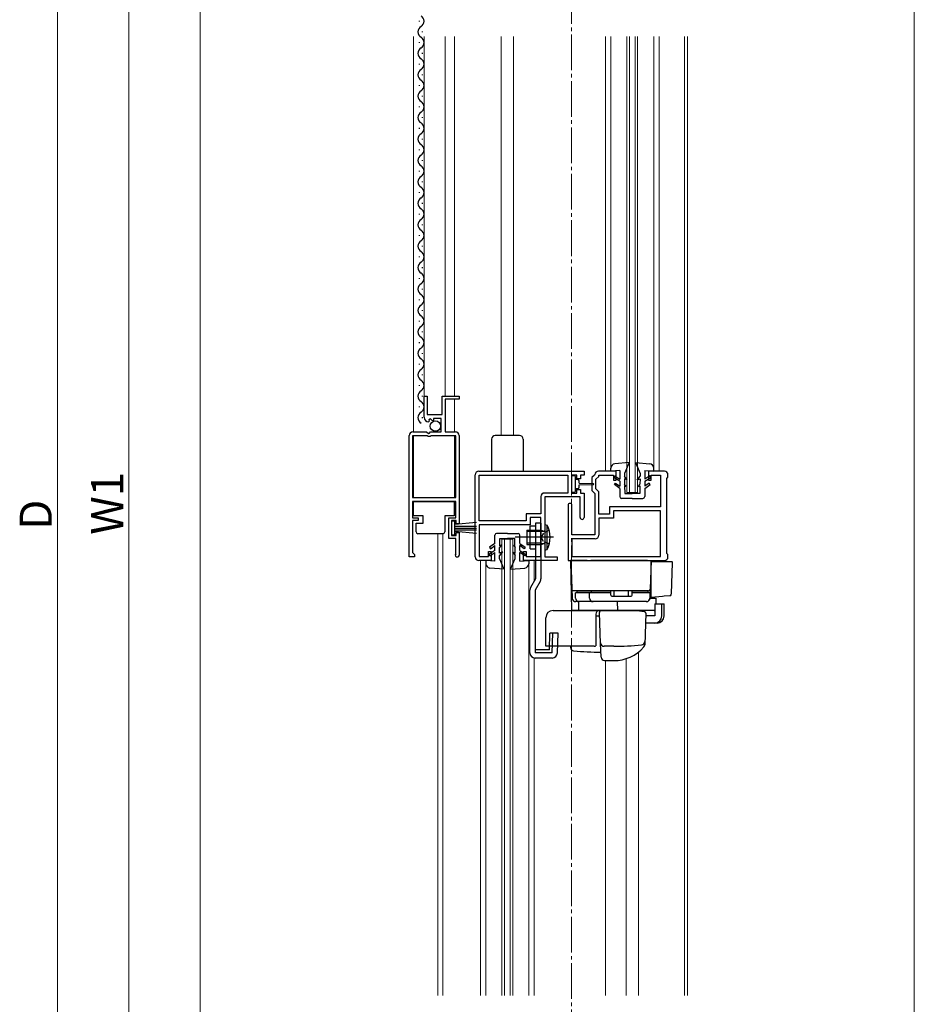
# Model space of a CAD drawing. Extents: x 0 to 1980, y 0 to 3205.
# Drawn here: x 261 to 512, y 2053 to 2328 of the extents above; entities that cross this region are included whole.
import ezdxf

# ---------------------------------------------------------------- set-up
doc = ezdxf.new("R2010")
doc.units = 0
doc.linetypes.add('YCENTER_1', pattern=[13, 10, -1, 1, -1])
doc.linetypes.add('YHIDDEN_1', pattern=[4, 3, -1])
for name, color, linetype, lineweight in [('YKK_11', 7, 'CONTINUOUS', 30), ('YKK_12', 2, 'CONTINUOUS', 13), ('YKK_13', 4, 'CONTINUOUS', 30), ('YKK_D', 6, 'CONTINUOUS', 13)]:
    doc.layers.add(name, color=color, linetype=linetype, lineweight=lineweight)
doc.styles.get("Standard").update_dxf_attribs({"font": 'txt', "bigfont": 'BIGFONT'})

msp = doc.modelspace()

# ---------------------------------------------------------------- linework, layer by layer
at = {"layer": 'YKK_11', "linetype": 'ByBlock', "lineweight": -2, "ltscale": 0.5}
for p, q in [((374.34, 2217.04), (374.34, 2222.94)), ((374.34, 2222.94), (375.14, 2222.94)), ((375.14, 2222.94), (375.14, 2217.84)), ((379.34, 2217.84), (379.34, 2222.94)), ((379.34, 2222.94), (384.14, 2222.94)), ((384.14, 2222.14), (380.24, 2222.14)), ((380.24, 2222.14), (380.24, 2212.94)), ((384.14, 2222.94), (384.14, 2222.14)), ((375.14, 2217.84), (379.34, 2217.84)), ((376.12, 2216.59), (375.65, 2216.31)), ((376.68, 2216.02), (376.12, 2216.59)), ((379.14, 2216.74), (376.94, 2216.74)), ((376.94, 2216.74), (376.94, 2216.13)), ((379.14, 2212.94), (379.14, 2216.74)), ((375.73, 2216), (375.52, 2215.75)), ((375.65, 2216.31), (375.73, 2216)), ((376.94, 2216.13), (376.68, 2216.02)), ((370.14, 2177.94), (370.14, 2211.94)), ((370.14, 2177.94), (370.14, 2211.94)), ((375.24, 2211.84), (371.04, 2211.84)), ((371.04, 2211.84), (371.04, 2194.64)), ((371.14, 2212.94), (374.97, 2212.94)), ((374.97, 2212.94), (375.51, 2212.49)), ((375.44, 2211.64), (375.24, 2211.84)), ((376.04, 2211.64), (375.44, 2211.64)), ((375.51, 2212.49), (375.84, 2212.64)), ((375.84, 2212.64), (376.14, 2212.94)), ((376.24, 2211.84), (376.04, 2211.64)), ((376.14, 2212.94), (379.14, 2212.94)), ((383.24, 2211.84), (376.24, 2211.84)), ((380.24, 2212.94), (383.14, 2212.94)), ((383.24, 2194.64), (383.24, 2211.84)), ((384.14, 2211.94), (384.14, 2187.24)), ((388.64, 2177.95), (388.64, 2200.95)), ((389.64, 2201.95), (419.14, 2201.95)), ((389.74, 2200.85), (414.54, 2200.85)), ((389.74, 2200.85), (414.54, 2200.85)), ((389.74, 2188.05), (389.74, 2200.85)), ((414.54, 2200.85), (414.54, 2195.85)), ((417.14, 2200.85), (415.64, 2200.85)), ((415.64, 2200.85), (415.64, 2195.85)), ((417.14, 2199.85), (417.14, 2200.85)), ((419.14, 2200.85), (418.14, 2200.85)), ((418.14, 2200.85), (418.14, 2199.85)), ((419.14, 2201.95), (419.14, 2200.85)), ((422.06, 2200.87), (421.34, 2200.15)), ((421.34, 2200.15), (421.34, 2196.55)), ((422.15, 2201.05), (422.06, 2200.87)), ((422.44, 2199.69), (423.24, 2200.49)), ((428.14, 2201.95), (423.14, 2201.95)), ((423.24, 2200.49), (423.24, 2200.85)), ((423.24, 2200.85), (427.34, 2200.85)), ((427.34, 2200.85), (427.34, 2199.45)), ((428.14, 2199.45), (428.14, 2201.95)), ((441.64, 2201.95), (437.14, 2201.95)), ((437.14, 2201.95), (437.14, 2199.45)), ((437.94, 2199.45), (437.94, 2200.85)), ((437.94, 2200.85), (440.54, 2200.85)), ((440.54, 2200.85), (440.54, 2191.95)), ((442.34, 2199.95), (442.64, 2200.25)), ((442.34, 2178.95), (442.34, 2199.95)), ((442.64, 2200.25), (442.64, 2200.95)), ((418.14, 2199.85), (417.14, 2199.85)), ((422.44, 2197), (422.44, 2199.69)), ((427.34, 2199.45), (428.14, 2199.45)), ((437.14, 2199.45), (437.94, 2199.45)), ((371.04, 2194.64), (383.24, 2194.64)), ((407.04, 2194.85), (407.04, 2190.05)), ((414.54, 2195.85), (408.04, 2195.85)), ((418.04, 2194.75), (408.14, 2194.75)), ((408.14, 2194.75), (408.14, 2177.95)), ((415.64, 2195.85), (417.14, 2195.85)), ((417.14, 2195.85), (417.14, 2196.85)), ((417.14, 2196.85), (418.14, 2196.85)), ((418.04, 2189), (418.04, 2194.75)), ((418.14, 2196.85), (418.14, 2195.85)), ((418.14, 2195.85), (419.14, 2195.85)), ((419.14, 2195.85), (419.14, 2189)), ((421.34, 2196.55), (422.14, 2195.75)), ((422.14, 2195.75), (422.14, 2184.15)), ((423.24, 2196.2), (422.44, 2197)), ((423.24, 2189.95), (423.24, 2196.2)), ((383.24, 2193.44), (371.04, 2193.44)), ((371.04, 2193.44), (371.04, 2188.94)), ((383.24, 2188.94), (383.24, 2193.44)), ((414.64, 2192.4), (414.64, 2176.95)), ((415.74, 2184.15), (415.74, 2192.4)), ((440.54, 2191.95), (426.24, 2191.95)), ((426.24, 2191.95), (426.24, 2189.95)), ((371.04, 2188.94), (372.64, 2188.94)), ((372.64, 2188.94), (372.64, 2188.14)), ((381.24, 2183.14), (381.24, 2188.94)), ((381.24, 2188.94), (383.24, 2188.94)), ((407.04, 2190.05), (402.94, 2190.05)), ((402.94, 2190.05), (402.94, 2188.05)), ((407.04, 2188.95), (404.04, 2188.95)), ((404.04, 2188.95), (404.04, 2186.95)), ((407.04, 2178.05), (407.04, 2188.95)), ((426.24, 2189.95), (423.24, 2189.95)), ((440.54, 2190.85), (427.34, 2190.85)), ((427.34, 2190.85), (427.34, 2188.85)), ((440.54, 2178.05), (440.54, 2190.85)), ((372.64, 2188.14), (371.04, 2188.14)), ((371.04, 2188.14), (371.04, 2179.24)), ((383.34, 2188.14), (382.04, 2188.14)), ((382.04, 2188.14), (382.04, 2183.94)), ((383.34, 2187.24), (383.34, 2188.14)), ((384.14, 2187.24), (383.34, 2187.24)), ((402.94, 2188.05), (389.74, 2188.05)), ((404.04, 2186.95), (389.74, 2186.95)), ((389.74, 2186.95), (389.74, 2178.05)), ((427.34, 2188.85), (423.24, 2188.85)), ((423.24, 2188.85), (423.24, 2184.05)), ((382.04, 2183.94), (383.34, 2183.94)), ((383.34, 2183.94), (383.34, 2184.84)), ((383.34, 2184.84), (384.14, 2184.84)), ((384.14, 2184.84), (384.14, 2178.49)), ((422.14, 2184.15), (415.74, 2184.15)), ((383.24, 2183.14), (381.24, 2183.14)), ((383.24, 2179.04), (383.24, 2183.14)), ((422.24, 2183.05), (415.74, 2183.05)), ((415.74, 2183.05), (415.74, 2178.05)), ((371.64, 2177.94), (370.14, 2177.94)), ((371.04, 2179.24), (371.34, 2178.94)), ((371.34, 2178.94), (371.64, 2178.64)), ((371.64, 2178.64), (371.64, 2177.94)), ((383.17, 2178.85), (383.24, 2179.04)), ((389.74, 2178.05), (392.34, 2178.05)), ((392.34, 2178.05), (392.34, 2179.45)), ((392.34, 2179.45), (393.14, 2179.45)), ((393.14, 2179.45), (393.14, 2176.95)), ((402.14, 2176.95), (402.14, 2179.45)), ((402.14, 2179.45), (402.94, 2179.45)), ((402.94, 2179.45), (402.94, 2178.05)), ((402.94, 2178.05), (407.04, 2178.05)), ((408.14, 2177.95), (411.64, 2177.95)), ((411.64, 2177.95), (411.64, 2176.95)), ((415.74, 2178.05), (440.54, 2178.05)), ((415.74, 2178.05), (440.54, 2178.05)), ((442.64, 2178.65), (442.34, 2178.95)), ((442.64, 2177.95), (442.64, 2178.65)), ((393.14, 2176.95), (389.64, 2176.95)), ((411.64, 2176.95), (402.14, 2176.95)), ((414.64, 2176.95), (441.64, 2176.95))]:
    msp.add_line(p, q, dxfattribs=at)
for centre, radius, start, end in [((375.64, 2217.04), 1.3, 180, 264.7841), ((371.14, 2211.94), 1, 90, 180), ((383.14, 2211.94), 1, 0, 90), ((389.64, 2200.95), 1, 89.9996, 179.9995), ((423.14, 2200.95), 1, 89.9996, 174.2258), ((441.64, 2200.95), 1, 0, 90), ((408.04, 2194.85), 1, 90, 180), ((415.19, 2192.4), 0.55, 360, 180), ((418.59, 2189), 0.55, 180.0016, 0), ((422.24, 2184.05), 1, 270, 360), ((383.59, 2178.49), 0.55, 139.8805, 359.9999), ((389.64, 2177.95), 1, 180, 270), ((441.64, 2177.95), 1, 270, 360)]:
    msp.add_arc(centre, radius, start, end, dxfattribs=at)
at = {"layer": 'YKK_12', "linetype": 'YCENTER_1'}
msp.add_line((415.64, 1820.2), (415.64, 2518.2), dxfattribs=at)
at = {"layer": 'YKK_12'}
for p, q in [((311.64, 2033.7), (311.64, 2505.7)), ((511.64, 2033.7), (511.64, 2505.7))]:
    msp.add_line(p, q, dxfattribs=at)
at = {"layer": 'YKK_12', "ltscale": 0.5}
for p, q in [((371.34, 2212.94), (371.34, 2323.7)), ((374.34, 2217.04), (374.34, 2323.7)), ((380.24, 2222.94), (380.24, 2323.7)), ((382.84, 2222.94), (382.84, 2323.7)), ((395.94, 2211.95), (395.94, 2323.7)), ((399.34, 2211.95), (399.34, 2323.7)), ((425.14, 2201.95), (425.14, 2323.7)), ((426.64, 2202.85), (426.64, 2323.7)), ((431.14, 2195.95), (431.14, 2323.7)), ((431.84, 2195.95), (431.84, 2323.7)), ((433.44, 2195.95), (433.44, 2323.7)), ((434.14, 2195.95), (434.14, 2323.7)), ((438.64, 2202.85), (438.64, 2323.7)), ((440.14, 2202.16), (440.14, 2323.7)), ((447.24, 2055.2), (447.24, 2323.7)), ((448.14, 2055.2), (448.14, 2323.7)), ((382.84, 2212.94), (382.84, 2222.14)), ((371.34, 2194.64), (371.34, 2211.84)), ((382.84, 2194.64), (382.84, 2211.84)), ((431.14, 2195.95), (434.14, 2195.95)), ((378.14, 2055.2), (378.14, 2184.44)), ((379.54, 2055.2), (379.54, 2184.44)), ((396.14, 2182.95), (399.14, 2182.95)), ((396.14, 2055.2), (396.14, 2182.95)), ((396.84, 2055.2), (396.84, 2182.95)), ((398.44, 2055.2), (398.44, 2182.95)), ((399.14, 2055.2), (399.14, 2182.95)), ((390.14, 2055.2), (390.14, 2176.95)), ((391.64, 2055.2), (391.64, 2176.03)), ((403.64, 2055.2), (403.64, 2176.05)), ((405.14, 2171.16), (405.14, 2176.95)), ((434.34, 2055.2), (434.34, 2151.29)), ((405.14, 2055.2), (405.14, 2149.68)), ((425.14, 2055.2), (425.14, 2148.94)), ((430.94, 2055.2), (430.94, 2149.48))]:
    msp.add_line(p, q, dxfattribs=at)
at = {"layer": 'YKK_13', "ltscale": 0.5}
for p, q in [((373.08, 2327.85), (373.08, 2328.05)), ((373.84, 2324.85), (373.84, 2325.05)), ((373.08, 2321.85), (373.08, 2322.05)), ((373.84, 2318.85), (373.84, 2319.05)), ((373.08, 2315.85), (373.08, 2316.05)), ((373.84, 2312.85), (373.84, 2313.05)), ((373.08, 2309.85), (373.08, 2310.05)), ((373.84, 2306.85), (373.84, 2307.05)), ((373.08, 2303.85), (373.08, 2304.05)), ((373.84, 2300.85), (373.84, 2301.05)), ((373.08, 2297.85), (373.08, 2298.05)), ((373.84, 2294.85), (373.84, 2295.05)), ((373.08, 2291.85), (373.08, 2292.05)), ((373.84, 2288.85), (373.84, 2289.05)), ((373.08, 2285.85), (373.08, 2286.05)), ((373.84, 2282.85), (373.84, 2283.05)), ((373.08, 2279.85), (373.08, 2280.05)), ((373.84, 2276.85), (373.84, 2277.05)), ((373.08, 2273.85), (373.08, 2274.05)), ((373.84, 2270.85), (373.84, 2271.05)), ((373.08, 2267.85), (373.08, 2268.05)), ((373.84, 2264.85), (373.84, 2265.05)), ((373.08, 2261.85), (373.08, 2262.05)), ((373.84, 2258.85), (373.84, 2259.05)), ((373.08, 2255.85), (373.08, 2256.05)), ((373.84, 2252.85), (373.84, 2253.05)), ((373.08, 2249.85), (373.08, 2250.05)), ((373.84, 2246.85), (373.84, 2247.05)), ((373.08, 2243.85), (373.08, 2244.05)), ((373.84, 2240.85), (373.84, 2241.05)), ((373.08, 2237.85), (373.08, 2238.05)), ((373.84, 2234.85), (373.84, 2235.05)), ((373.08, 2231.85), (373.08, 2232.05)), ((373.84, 2228.85), (373.84, 2229.05)), ((373.08, 2225.85), (373.08, 2226.05)), ((373.84, 2222.85), (373.84, 2223.05)), ((373.08, 2219.85), (373.08, 2220.05)), ((373.84, 2216.85), (373.84, 2217.05)), ((393.24, 2210.95), (393.24, 2201.95)), ((401.04, 2211.95), (394.24, 2211.95)), ((402.04, 2210.95), (402.04, 2201.95)), ((426.64, 2201.95), (426.64, 2202.85)), ((431.74, 2204.35), (427.75, 2204.04)), ((431.74, 2204.35), (430.44, 2201.35)), ((433.54, 2204.35), (434.84, 2201.35)), ((433.54, 2204.35), (437.53, 2204.04)), ((438.64, 2201.95), (438.64, 2202.85)), ((415.64, 2200.35), (415.64, 2196.35)), ((416.44, 2200.65), (415.94, 2200.65)), ((416.74, 2198.35), (416.74, 2200.35)), ((429.14, 2202.15), (426.64, 2201.95)), ((427.49, 2200.23), (427.77, 2200.65)), ((429.14, 2199.15), (427.49, 2200.23)), ((427.77, 2200.65), (429.14, 2199.75)), ((429.14, 2202.15), (429.14, 2199.75)), ((430.44, 2201.35), (430.46, 2200.55)), ((431.24, 2199.55), (430.46, 2200.55)), ((434.04, 2199.55), (434.83, 2200.55)), ((434.84, 2201.35), (434.83, 2200.55)), ((436.14, 2202.15), (438.64, 2201.95)), ((436.14, 2202.15), (436.14, 2199.75)), ((437.52, 2200.65), (436.14, 2199.75)), ((436.14, 2199.15), (437.79, 2200.23)), ((437.79, 2200.23), (437.52, 2200.65)), ((417.34, 2199.6), (416.74, 2199.6)), ((416.74, 2196.35), (416.74, 2198.35)), ((417.74, 2198.6), (417.74, 2199.2)), ((417.74, 2198.6), (421.69, 2198.5)), ((417.74, 2198.1), (421.69, 2198.2)), ((417.74, 2197.5), (417.74, 2198.1)), ((427.64, 2198.25), (427.93, 2198.65)), ((429.14, 2197.15), (427.64, 2198.25)), ((427.93, 2198.65), (429.14, 2197.76)), ((429.14, 2199.15), (429.14, 2197.76)), ((429.14, 2197.15), (429.14, 2194.85)), ((431.24, 2199.55), (430.47, 2199.85)), ((430.47, 2199.85), (430.49, 2198.35)), ((430.94, 2197.65), (430.49, 2198.35)), ((430.94, 2197.65), (430.5, 2197.85)), ((430.5, 2197.85), (430.54, 2195.75)), ((434.04, 2199.55), (434.81, 2199.85)), ((434.34, 2197.65), (434.79, 2198.35)), ((434.34, 2197.65), (434.78, 2197.85)), ((434.78, 2197.85), (434.74, 2195.75)), ((434.81, 2199.85), (434.79, 2198.35)), ((436.14, 2199.15), (436.14, 2197.76)), ((437.35, 2198.65), (436.14, 2197.76)), ((436.14, 2197.15), (437.64, 2198.25)), ((436.14, 2197.15), (436.14, 2194.85)), ((437.64, 2198.25), (437.35, 2198.65)), ((415.94, 2196.05), (416.44, 2196.05)), ((416.74, 2197.1), (417.34, 2197.1)), ((430.54, 2195.75), (432.64, 2195.75)), ((434.74, 2195.75), (432.64, 2195.75)), ((371.39, 2189.44), (371.39, 2193.44)), ((371.39, 2193.44), (382.79, 2193.44)), ((382.79, 2193.44), (382.79, 2189.44)), ((432.64, 2194.35), (429.64, 2194.35)), ((432.64, 2194.35), (435.64, 2194.35)), ((374.09, 2189.44), (371.39, 2189.44)), ((374.09, 2187.44), (374.09, 2189.44)), ((382.79, 2189.44), (380.09, 2189.44)), ((380.09, 2189.44), (380.09, 2184.94)), ((372.09, 2187.44), (374.09, 2187.44)), ((372.09, 2184.94), (372.09, 2187.44)), ((382.89, 2187.94), (382.04, 2187.94)), ((382.04, 2187.94), (382.04, 2184.14)), ((382.89, 2184.14), (382.89, 2187.94)), ((389.02, 2187.58), (382.89, 2187.04)), ((382.89, 2186.54), (389.04, 2186.54)), ((404.04, 2186.65), (405.54, 2186.65)), ((404.04, 2180.25), (404.04, 2186.65)), ((405.54, 2187.45), (405.54, 2171.85)), ((407.04, 2187.45), (405.54, 2187.45)), ((407.04, 2187.45), (407.04, 2171.85)), ((408.14, 2187.05), (408.79, 2186.84)), ((408.14, 2187.05), (408.14, 2179.85)), ((408.79, 2180.05), (408.79, 2186.84)), ((373.09, 2184.44), (372.59, 2184.44)), ((379.09, 2184.44), (373.09, 2184.44)), ((379.59, 2184.44), (379.09, 2184.44)), ((382.04, 2184.14), (382.89, 2184.14)), ((382.89, 2186.04), (389.04, 2186.04)), ((382.89, 2185.54), (389.04, 2185.54)), ((389.02, 2184.51), (382.89, 2185.04)), ((394.14, 2181.75), (394.14, 2184.05)), ((397.64, 2184.55), (394.64, 2184.55)), ((397.64, 2184.55), (400.64, 2184.55)), ((401.14, 2181.75), (401.14, 2184.05)), ((403.14, 2185.45), (403.14, 2181.45)), ((403.14, 2185.45), (407.14, 2185.45)), ((407.14, 2185.07), (403.14, 2185.07)), ((407.14, 2181.45), (407.14, 2185.45)), ((407.14, 2185.45), (407.87, 2185.19)), ((407.14, 2185.07), (407.97, 2185.18)), ((394.14, 2181.75), (392.64, 2180.65)), ((392.64, 2180.65), (392.93, 2180.25)), ((392.93, 2180.25), (394.14, 2181.13)), ((394.14, 2179.75), (394.14, 2181.13)), ((395.94, 2181.25), (395.49, 2180.55)), ((395.5, 2181.05), (395.54, 2183.15)), ((395.94, 2181.25), (395.5, 2181.05)), ((395.54, 2183.15), (397.64, 2183.15)), ((399.74, 2183.15), (397.64, 2183.15)), ((399.34, 2181.25), (399.79, 2180.55)), ((399.34, 2181.25), (399.78, 2181.05)), ((399.78, 2181.05), (399.74, 2183.15)), ((401.14, 2181.75), (402.64, 2180.65)), ((401.14, 2179.75), (401.14, 2181.13)), ((402.35, 2180.25), (401.14, 2181.13)), ((402.64, 2180.65), (402.35, 2180.25)), ((407.14, 2181.83), (403.14, 2181.83)), ((403.14, 2181.45), (407.14, 2181.45)), ((407.14, 2181.83), (407.97, 2181.72)), ((407.14, 2181.45), (407.87, 2181.71)), ((394.14, 2179.75), (392.49, 2178.67)), ((392.49, 2178.67), (392.77, 2178.25)), ((392.77, 2178.25), (394.14, 2179.15)), ((394.14, 2176.75), (394.14, 2179.15)), ((395.44, 2177.55), (395.45, 2178.35)), ((396.24, 2179.35), (395.45, 2178.35)), ((395.47, 2179.05), (395.49, 2180.55)), ((396.24, 2179.35), (395.47, 2179.05)), ((399.04, 2179.35), (399.83, 2178.35)), ((399.04, 2179.35), (399.81, 2179.05)), ((399.81, 2179.05), (399.79, 2180.55)), ((399.84, 2177.55), (399.83, 2178.35)), ((401.14, 2179.75), (402.79, 2178.67)), ((402.52, 2178.25), (401.14, 2179.15)), ((401.14, 2176.75), (401.14, 2179.15)), ((402.79, 2178.67), (402.52, 2178.25)), ((404.04, 2180.25), (405.54, 2180.25)), ((408.14, 2179.85), (408.79, 2180.05)), ((394.14, 2176.75), (391.64, 2176.95)), ((391.64, 2176.95), (391.64, 2176.05)), ((396.74, 2174.55), (395.44, 2177.55)), ((398.54, 2174.55), (399.84, 2177.55)), ((401.14, 2176.75), (403.64, 2176.95)), ((403.64, 2176.95), (403.64, 2176.05)), ((396.74, 2174.55), (392.75, 2174.85)), ((398.54, 2174.55), (402.53, 2174.85)), ((405.54, 2171.85), (404.14, 2169.43)), ((406.84, 2171.1), (405.44, 2168.68)), ((403.94, 2151.15), (403.94, 2168.68)), ((405.44, 2168.68), (405.44, 2151.15)), ((426.59, 2167.94), (416.69, 2167.94)), ((416.71, 2166.44), (416.71, 2167.94)), ((417.22, 2167.94), (417.22, 2168.44)), ((417.22, 2168.44), (426.59, 2168.44)), ((420.66, 2166.44), (420.66, 2167.94)), ((421.18, 2167.94), (421.18, 2168.44)), ((426.59, 2167.24), (426.59, 2168.44)), ((426.89, 2166.94), (432.29, 2166.94)), ((427.59, 2166.94), (427.59, 2168.44)), ((431.59, 2166.94), (431.59, 2168.44)), ((432.59, 2168.44), (437.09, 2168.44)), ((432.59, 2167.24), (432.59, 2168.44)), ((437.59, 2167.94), (432.59, 2167.94)), ((437.09, 2167.94), (437.09, 2168.44)), ((437.59, 2167.94), (437.59, 2166.44)), ((436.59, 2165.44), (417.71, 2165.44)), ((410.44, 2162.94), (434.74, 2162.94)), ((408.44, 2152.94), (408.44, 2160.94)), ((409.44, 2151.98), (409.57, 2156.65)), ((411.84, 2156.58), (409.57, 2156.65)), ((410.18, 2151.15), (410.34, 2156.63)), ((411.68, 2151.1), (411.84, 2156.58)), ((409.44, 2151.98), (405.44, 2151.98)), ((410.18, 2151.15), (405.44, 2151.15)), ((421.94, 2152.94), (408.44, 2152.94)), ((410.18, 2149.65), (405.44, 2149.65))]:
    msp.add_line(p, q, dxfattribs=at)
at = {"layer": 'YKK_13', "linetype": 'YCENTER_1', "ltscale": 0.5}
for p, q in [((410.57, 2183.45), (399.86, 2183.45)), ((408.33, 2183.45), (402.3, 2183.45))]:
    msp.add_line(p, q, dxfattribs=at)
at = {"layer": 'YKK_13', "linetype": 'YHIDDEN_1', "ltscale": 0.5}
for p, q in [((407.74, 2184.59), (407.13, 2183.45)), ((407.74, 2182.3), (407.13, 2183.45)), ((409.37, 2185.41), (407.74, 2184.59)), ((409.37, 2181.49), (407.74, 2182.3))]:
    msp.add_line(p, q, dxfattribs=at)
at = {"layer": 'YKK_13'}
for p, q in [((420.04, 2176.94), (415.34, 2176.94)), ((415.34, 2176.94), (415.59, 2162.94)), ((415.44, 2176.94), (415.81, 2166.4)), ((420.04, 2176.94), (421, 2176.94)), ((436.94, 2176.94), (421, 2176.94)), ((436.94, 2176.94), (437.94, 2176.94)), ((437.94, 2176.94), (437.66, 2168.92)), ((437.91, 2175.94), (437.94, 2176.94)), ((437.94, 2166.67), (437.94, 2176.64)), ((437.94, 2176.64), (441.28, 2176.64)), ((441.28, 2176.64), (441.92, 2176.64)), ((441.92, 2176.64), (443.63, 2176.64)), ((443.62, 2167.58), (443.93, 2176.33)), ((420.73, 2168.44), (415.74, 2168.44)), ((417.09, 2168.44), (417.05, 2168.44)), ((418.41, 2168.44), (418.86, 2168.44)), ((421.22, 2168.44), (420.73, 2168.44)), ((436.66, 2168.44), (421.22, 2168.44)), ((426.44, 2168.44), (425.94, 2168.44)), ((433.14, 2168.44), (432.64, 2168.44)), ((437.16, 2168.44), (436.66, 2168.44)), ((437.66, 2168.92), (437.57, 2166.4)), ((441.09, 2166.91), (437.94, 2166.64)), ((441.55, 2166.95), (441.09, 2166.91)), ((443.17, 2167.1), (441.55, 2166.95)), ((417.62, 2165.44), (416.82, 2165.44)), ((436.57, 2165.44), (417.62, 2165.44)), ((417.71, 2162.94), (417.68, 2165.44)), ((428.44, 2165.44), (428.48, 2162.94)), ((437.57, 2166.4), (439.36, 2166.4)), ((437.94, 2166.64), (437.94, 2166.67)), ((438.95, 2164.84), (438.95, 2161.44)), ((438.95, 2164.84), (440.89, 2164.84)), ((439.33, 2164.84), (439.36, 2166.4)), ((440.89, 2161.44), (440.89, 2164.84)), ((440.89, 2164.84), (441.55, 2164.84)), ((441.55, 2161.44), (441.55, 2164.84)), ((415.94, 2162.94), (415.93, 2162.94)), ((416.14, 2162.94), (415.94, 2162.94)), ((417.71, 2162.94), (416.14, 2162.94)), ((428.89, 2162.94), (417.71, 2162.94)), ((422.44, 2161.94), (422.44, 2153.07)), ((422.44, 2161.44), (423.49, 2161.44)), ((423.76, 2153.69), (423.46, 2162.42)), ((423.96, 2162.94), (434.44, 2162.94)), ((427.74, 2162.94), (427.14, 2162.94)), ((428.74, 2162.94), (428.14, 2162.94)), ((432.23, 2162.94), (428.49, 2162.94)), ((429.26, 2162.94), (428.89, 2162.94)), ((430.22, 2162.94), (429.26, 2162.94)), ((430.26, 2162.94), (430.22, 2162.94)), ((431.74, 2162.94), (431.14, 2162.94)), ((432.74, 2162.94), (432.14, 2162.94)), ((432.74, 2162.94), (432.14, 2162.94)), ((432.74, 2162.94), (432.14, 2162.94)), ((433.06, 2162.94), (432.23, 2162.94)), ((432.74, 2162.94), (434.44, 2162.94)), ((432.74, 2162.94), (434.44, 2162.94)), ((438.81, 2162.94), (433.06, 2162.94)), ((434.44, 2162.94), (434.7, 2162.9)), ((434.7, 2162.9), (435.99, 2162.71)), ((436.41, 2162.19), (436.11, 2153.37)), ((438.95, 2161.44), (436.39, 2161.44)), ((438.95, 2159.44), (436.32, 2159.44)), ((439.61, 2159.44), (438.95, 2159.44)), ((423.9, 2149.9), (423.76, 2153.69)), ((436.14, 2154.2), (436.11, 2153.35)), ((415.29, 2152.94), (415.3, 2152.61)), ((427.44, 2152.94), (424.74, 2152.94)), ((424.9, 2148.94), (427.44, 2148.94))]:
    msp.add_line(p, q, dxfattribs=at)
at = {"layer": 'YKK_13', "ltscale": 0.5}
msp.add_circle((377.49, 2214.59), 1.45, dxfattribs=at)
for centre, radius, start, end in [((372.62, 2327.95), 1.72, 299.1906, 60.8094), ((374.3, 2324.95), 1.72, 119.1994, 240.8006), ((372.62, 2321.95), 1.72, 299.1906, 60.8094), ((374.3, 2318.95), 1.72, 119.1994, 240.8006), ((372.62, 2315.95), 1.72, 299.1906, 60.8094), ((374.3, 2312.95), 1.72, 119.1994, 240.8006), ((372.62, 2309.95), 1.72, 299.1906, 60.8094), ((374.3, 2306.95), 1.72, 119.1994, 240.8006), ((372.62, 2303.95), 1.72, 299.1906, 60.8094), ((374.3, 2300.95), 1.72, 119.1994, 240.8006), ((372.62, 2297.95), 1.72, 299.1906, 60.8094), ((374.3, 2294.95), 1.72, 119.1994, 240.8006), ((372.62, 2291.95), 1.72, 299.1906, 60.8094), ((374.3, 2288.95), 1.72, 119.1994, 240.8006), ((372.62, 2285.95), 1.72, 299.1906, 60.8094), ((374.3, 2282.95), 1.72, 119.1994, 240.8006), ((372.62, 2279.95), 1.72, 299.1906, 60.8094), ((374.3, 2276.95), 1.72, 119.1994, 240.8006), ((372.62, 2273.95), 1.72, 299.1906, 60.8094), ((374.3, 2270.95), 1.72, 119.1994, 240.8006), ((372.62, 2267.95), 1.72, 299.1906, 60.8094), ((374.3, 2264.95), 1.72, 119.1994, 240.8006), ((372.62, 2261.95), 1.72, 299.1906, 60.8094), ((374.3, 2258.95), 1.72, 119.1994, 240.8006), ((372.62, 2255.95), 1.72, 299.1906, 60.8094), ((374.3, 2252.95), 1.72, 119.1994, 240.8006), ((372.62, 2249.95), 1.72, 299.1906, 60.8094), ((374.3, 2246.95), 1.72, 119.1994, 240.8006), ((372.62, 2243.95), 1.72, 299.1906, 60.8094), ((374.3, 2240.95), 1.72, 119.1994, 240.8006), ((372.62, 2237.95), 1.72, 299.1906, 60.8094), ((374.3, 2234.95), 1.72, 119.1994, 240.8006), ((372.62, 2231.95), 1.72, 299.1906, 60.8094), ((374.3, 2228.95), 1.72, 119.1994, 240.8006), ((372.62, 2225.95), 1.72, 299.1906, 60.8094), ((374.3, 2222.95), 1.72, 119.1994, 240.8006), ((372.62, 2219.95), 1.72, 299.1906, 60.8094), ((374.3, 2216.95), 1.72, 119.1994, 240.8006), ((394.24, 2210.95), 1, 89.9991, 180.014), ((401.04, 2210.95), 1, 0, 89.9991), ((427.84, 2202.85), 1.2, 94.3481, 180), ((437.44, 2202.85), 1.2, 0, 85.6519), ((415.94, 2200.35), 0.3, 90, 180), ((416.44, 2200.35), 0.3, 0, 90), ((417.34, 2199.2), 0.4, 0, 89.9978), ((417.34, 2197.5), 0.4, 270, 0), ((421.69, 2198.35), 0.15, 271.5265, 88.4731), ((415.94, 2196.35), 0.3, 180, 270), ((416.44, 2196.35), 0.3, 270, 0), ((429.64, 2194.85), 0.5, 180, 270), ((435.64, 2194.85), 0.5, 270, 0), ((402.44, 2183.45), 7.2, 331.8778, 28.1222), ((372.59, 2184.94), 0.5, 180, 270), ((379.59, 2184.94), 0.5, 270, 0), ((394.64, 2184.05), 0.5, 90, 180), ((400.64, 2184.05), 0.5, 0, 90), ((407.94, 2185.38), 0.2, 250.5781, 0), ((407.94, 2181.52), 0.2, 0, 109.4219), ((392.84, 2176.05), 1.2, 180, 265.6519), ((402.44, 2176.05), 1.2, 274.3481, 0), ((405.54, 2171.85), 1.5, 330, 0), ((405.44, 2168.68), 1.5, 150, 180), ((426.89, 2167.24), 0.3, 180, 270), ((432.29, 2167.24), 0.3, 270, 0), ((417.71, 2166.44), 1, 180, 270), ((421.66, 2166.44), 1, 180, 270), ((436.59, 2166.44), 1, 270, 0), ((410.44, 2160.94), 2, 90, 180), ((421.94, 2153.94), 1, 270, 300), ((405.44, 2151.15), 1.5, 180, 270), ((410.18, 2151.15), 1.5, 270, 358.3634)]:
    msp.add_arc(centre, radius, start, end, dxfattribs=at)
at = {"layer": 'YKK_13'}
for centre, radius, start, end in [((443.63, 2176.34), 0.3, 358, 90), ((437.16, 2168.94), 0.5, 270, 358), ((443.12, 2167.59), 0.5, 275, 358.027), ((416.81, 2166.44), 1, 182, 270), ((436.57, 2166.44), 1, 270, 358), ((423.44, 2161.94), 1, 90, 180), ((423.96, 2162.44), 0.5, 90, 182), ((435.92, 2162.21), 0.5, 358, 81.4692), ((438.81, 2163.44), 0.5, 270, 286.5703), ((424.74, 2153.94), 1, 182, 270), ((427.43, 2233.94), 81, 270.0086, 275.5306), ((435.14, 2154.31), 1, 275.5306, 358), ((435.11, 2153.4), 1, 319.1719, 358), ((416.3, 2152.65), 1, 182, 265.1492), ((425.94, 2266.24), 115, 265.1492, 268.9576), ((427.54, 2159.94), 11, 269.4814, 319.1719), ((424.9, 2149.94), 1, 182, 270)]:
    msp.add_arc(centre, radius, start, end, dxfattribs=at)
for centre in [(438.95, 2161.44), (439.61, 2161.44)]:
    msp.add_ellipse(centre, major_axis=(0, 2), ratio=0.971846, start_param=3.141593, end_param=4.712389, dxfattribs=at)
at = {"layer": 'YKK_D'}
for p, q in [((271.64, 2508.7), (271.64, 1867.2)), ((291.64, 1897.7), (291.64, 2481.2))]:
    msp.add_line(p, q, dxfattribs=at)

# ---------------------------------------------------------------- texts
for s, p in [('W1', (290.04, 2184.17)), ('D', (270.04, 2185.55))]:
    msp.add_text(s, height=9, rotation=90, dxfattribs=at).set_placement(p)

doc.saveas('drawing.dxf')
